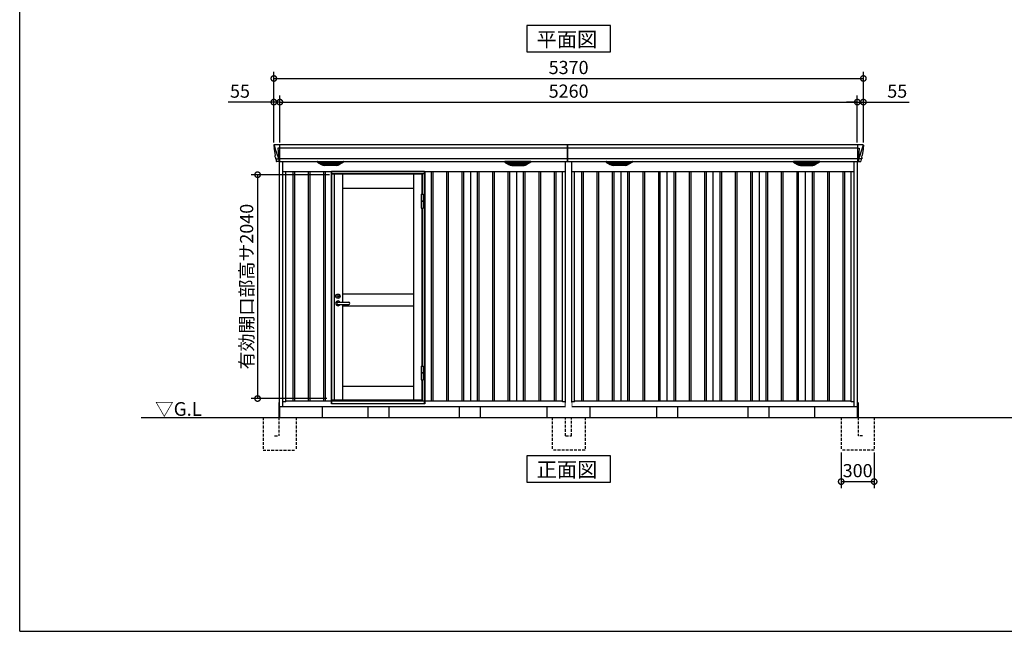
# Model space of a CAD drawing. Extents: x 220 to 16588, y -219 to 11106.
# Drawn here: x 220 to 9189, y 0 to 5575 of the extents above; entities that cross this region are included whole.
import ezdxf

# ---------------------------------------------------------------- set-up
doc = ezdxf.new("R2010")
doc.units = 0
doc.header["$LTSCALE"] = 20
doc.set_wipeout_variables(frame=1)
doc.header["$PDMODE"] = 3
doc.header["$PDSIZE"] = 2
doc.linetypes.add('HIDDEN', pattern=[0.375, 0.25, -0.125])
doc.layers.get('0').update_dxf_attribs({"linetype": 'CONTINUOUS'})
doc.layers.get('DEFPOINTS').update_dxf_attribs({"linetype": 'CONTINUOUS'})
for name, color, linetype in [('仕様書枠', 230, 'CONTINUOUS'), ('寸法', 4, 'CONTINUOUS'), ('文字', 7, 'CONTINUOUS'), ('破線', 2, 'HIDDEN'), ('細線', 5, 'CONTINUOUS'), ('部品', 7, 'CONTINUOUS'), ('部品1', 7, 'CONTINUOUS'), ('Ｇ．Ｌ', 30, 'CONTINUOUS')]:
    doc.layers.add(name, color=color, linetype=linetype)
doc.styles.add('STYLE1', font='isocp.shx', dxfattribs={"bigfont": 'bigfont.shx'})
doc.styles.add('STYLE2', font='txt')
doc.dimstyles.new('INABA_S40G', dxfattribs={"dimscale": 40, "dimtxt": 3, "dimasz": 2.5, "dimexe": 1.5, "dimexo": 0.5, "dimgap": 1, "dimtad": 3, "dimdec": 1, "dimdsep": 46, "dimtxsty": 'STYLE1', "dimblk1": 'DOTSMALL', "dimblk2": 'DOTSMALL', "dimsah": 1, "dimcen": 0, "dimclrt": 7, "dimadec": 0, "dimazin": 0, "dimtfac": 1, "dimtdec": 4, "dimtix": 1, "dimtmove": 0, "dimatfit": 3, "dimldrblk": 'DOTSMALL', "dimfxl": 1, "dimtolj": 1, "dimtzin": 0, "dimarcsym": 0})

# ---------------------------------------------------------------- blocks, each defined once
blk = doc.blocks.new('_DOTSMALL')
at = {"color": 0, "linetype": 'ByBlock', "ltscale": 50, "const_width": 0.5}
blk.add_lwpolyline([(-0.0625, 0, 1), (0.0625, 0, 1)], format="xyb", close=True, dxfattribs=at)
blk = doc.blocks.new('*D6')
at = {"layer": 'DEFPOINTS', "color": 0, "ltscale": 50}
for p in [(7703, 1650), (8003, 1650), (8003, 1364.6)]:
    blk.add_point(p, dxfattribs=at)
at = {"layer": '寸法', "color": 0, "lineweight": -2, "ltscale": 50}
for p, q in [((7703, 1630), (7703, 1304.6)), ((8003, 1630), (8003, 1304.6)), ((7703, 1364.6), (8003, 1364.6))]:
    blk.add_line(p, q, dxfattribs=at)
at = {"layer": '寸法', "color": 0, "lineweight": -2, "ltscale": 50, "xscale": 100, "yscale": 100, "zscale": 100, "rotation": 180}
blk.add_blockref('_DOTSMALL', (7703, 1364.6), dxfattribs=at)
at = {"layer": '寸法', "color": 0, "lineweight": -2, "ltscale": 50, "xscale": 100, "yscale": 100, "zscale": 100}
blk.add_blockref('_DOTSMALL', (8003, 1364.6), dxfattribs=at)
at = {"layer": '寸法', "color": 7, "ltscale": 50, "insert": (7853, 1464.6), "char_height": 120, "attachment_point": 5, "style": 'STYLE1'}
blk.add_mtext('\\A1;300', dxfattribs=at)
blk = doc.blocks.new('A$C3AE17A26')
at = {"layer": '破線', "ltscale": 5}
for p, q in [((0, 300), (0, 0)), ((123, 131.7), (123, 300)), ((177, 131.7), (177, 300)), ((300, 300), (300, 0)), ((123, 131.7), (177, 131.7)), ((300, 0), (0, 0))]:
    blk.add_line(p, q, dxfattribs=at)
blk.add_wipeout([(128, 436.2), (172.1, 436.2), (172.1, 436.2), (172.6, 436.2), (173.1, 436.1), (173.6, 435.9), (174.1, 435.7), (174.6, 435.5), (175, 435.2), (175.4, 434.9), (175.8, 434.5), (176.1, 434.1), (176.4, 433.6), (176.6, 433.2), (176.8, 432.7), (176.9, 432.2), (177, 431.6), (177, 431.1), (177, 300), (123, 300), (123, 431.2), (123, 431.7), (123.1, 432.2), (123.2, 432.7), (123.4, 433.2), (123.7, 433.7), (124, 434.1), (124.3, 434.5), (124.7, 434.9), (125.1, 435.2), (125.5, 435.5), (126, 435.8), (126.5, 436), (127, 436.1), (127.5, 436.2)]).dxf.layer = '部品1'
blk = doc.blocks.new('*D8')
at = {"layer": 'DEFPOINTS', "color": 0, "ltscale": 10}
for p in [(7850, 4823.7), (2590, 4435), (7850, 4435)]:
    blk.add_point(p, dxfattribs=at)
at = {"layer": '寸法', "color": 0, "lineweight": -2, "ltscale": 10}
for p, q in [((2590, 4455), (2590, 4883.7)), ((7850, 4455), (7850, 4883.7)), ((2590, 4823.7), (7850, 4823.7))]:
    blk.add_line(p, q, dxfattribs=at)
at = {"layer": '寸法', "color": 0, "lineweight": -2, "ltscale": 10, "xscale": 100, "yscale": 100, "zscale": 100, "rotation": 180}
blk.add_blockref('_DOTSMALL', (2590, 4823.7), dxfattribs=at)
at = {"layer": '寸法', "color": 0, "lineweight": -2, "ltscale": 10, "xscale": 100, "yscale": 100, "zscale": 100}
blk.add_blockref('_DOTSMALL', (7850, 4823.7), dxfattribs=at)
at = {"layer": '寸法', "color": 7, "ltscale": 10, "insert": (5220, 4923.7), "char_height": 120, "attachment_point": 5, "style": 'STYLE1'}
blk.add_mtext('\\A1;5260', dxfattribs=at)
blk = doc.blocks.new('*D9')
at = {"layer": 'DEFPOINTS', "color": 0, "ltscale": 10}
for p in [(7905, 4823.7), (7850, 4435), (7905, 4435)]:
    blk.add_point(p, dxfattribs=at)
at = {"layer": '寸法', "color": 0, "lineweight": -2, "ltscale": 10}
for p, q in [((7850, 4455), (7850, 4883.7)), ((7905, 4455), (7905, 4883.7)), ((7850, 4823.7), (7750, 4823.7)), ((7850, 4823.7), (7905, 4823.7)), ((7905, 4823.7), (8322, 4823.7))]:
    blk.add_line(p, q, dxfattribs=at)
at = {"layer": '寸法', "color": 0, "lineweight": -2, "ltscale": 10, "xscale": 100, "yscale": 100, "zscale": 100}
blk.add_blockref('_DOTSMALL', (7850, 4823.7), dxfattribs=at)
at = {"layer": '寸法', "color": 0, "lineweight": -2, "ltscale": 10, "xscale": 100, "yscale": 100, "zscale": 100, "rotation": 180}
blk.add_blockref('_DOTSMALL', (7905, 4823.7), dxfattribs=at)
at = {"layer": '寸法', "color": 7, "ltscale": 10, "insert": (8213.5, 4923.7), "char_height": 120, "attachment_point": 5, "style": 'STYLE1'}
blk.add_mtext('\\A1;55', dxfattribs=at)
blk = doc.blocks.new('*D10')
at = {"layer": 'DEFPOINTS', "color": 0, "ltscale": 10}
for p in [(2590, 4823.7), (2535, 4435), (2590, 4435)]:
    blk.add_point(p, dxfattribs=at)
at = {"layer": '寸法', "color": 0, "lineweight": -2, "ltscale": 10}
for p, q in [((2535, 4455), (2535, 4883.7)), ((2590, 4455), (2590, 4883.7)), ((2535, 4823.7), (2118, 4823.7)), ((2590, 4823.7), (2535, 4823.7)), ((2590, 4823.7), (2690, 4823.7))]:
    blk.add_line(p, q, dxfattribs=at)
at = {"layer": '寸法', "color": 0, "lineweight": -2, "ltscale": 10, "xscale": 100, "yscale": 100, "zscale": 100}
blk.add_blockref('_DOTSMALL', (2535, 4823.7), dxfattribs=at)
at = {"layer": '寸法', "color": 0, "lineweight": -2, "ltscale": 10, "xscale": 100, "yscale": 100, "zscale": 100, "rotation": 180}
blk.add_blockref('_DOTSMALL', (2590, 4823.7), dxfattribs=at)
at = {"layer": '寸法', "color": 7, "ltscale": 10, "insert": (2226.5, 4923.7), "char_height": 120, "attachment_point": 5, "style": 'STYLE1'}
blk.add_mtext('\\A1;55', dxfattribs=at)
blk = doc.blocks.new('*D11')
at = {"layer": 'DEFPOINTS', "color": 0, "ltscale": 10}
for p in [(7905, 5039.1), (2535, 4435), (7905, 4435)]:
    blk.add_point(p, dxfattribs=at)
at = {"layer": '寸法', "color": 0, "lineweight": -2, "ltscale": 10}
for p, q in [((2535, 4455), (2535, 5099.1)), ((2535, 5039.1), (7905, 5039.1)), ((7905, 4455), (7905, 5099.1))]:
    blk.add_line(p, q, dxfattribs=at)
at = {"layer": '寸法', "color": 0, "lineweight": -2, "ltscale": 10, "xscale": 100, "yscale": 100, "zscale": 100, "rotation": 180}
blk.add_blockref('_DOTSMALL', (2535, 5039.1), dxfattribs=at)
at = {"layer": '寸法', "color": 0, "lineweight": -2, "ltscale": 10, "xscale": 100, "yscale": 100, "zscale": 100}
blk.add_blockref('_DOTSMALL', (7905, 5039.1), dxfattribs=at)
at = {"layer": '寸法', "color": 7, "ltscale": 10, "insert": (5220, 5139.1), "char_height": 120, "attachment_point": 5, "style": 'STYLE1'}
blk.add_mtext('\\A1;5370', dxfattribs=at)
blk = doc.blocks.new('A$C78D40DB1')
at = {"layer": '破線', "ltscale": 5}
for p, q in [((-150, 0), (-150, -300)), ((5, 0), (5, -168.3)), ((150, 0), (150, -300)), ((45, -168.3), (5, -168.3)), ((150, -300), (-150, -300))]:
    blk.add_line(p, q, dxfattribs=at)
at = {"layer": '部品'}
blk.add_line((0, 100), (0, 0), dxfattribs=at)
at = {"layer": '部品1'}
blk.add_line((5, 136.2), (5, 0), dxfattribs=at)
blk = doc.blocks.new('A$C723952A4')
at = {"layer": '細線'}
for p, q in [((-2680.6, 2479.7), (-2679.8, 2470.6)), ((-2679.8, 2470.6), (-2672.4, 2444.3)), ((-2672.4, 2444.3), (-2672.3, 2444.3)), ((-2672.3, 2444.3), (-2646.2, 2368.9)), ((-2632.7, 2453.6), (-2647.6, 2453.6)), ((-2647.6, 2453.6), (-2641, 2369)), ((-2632, 2485), (-2632, 2332.6)), ((-10, 2453.6), (-2632, 2453.6)), ((2632, 2453.6), (-10, 2453.6)), ((2632, 2485), (2632, 2332.6)), ((2632.7, 2453.6), (2647.6, 2453.6)), ((2647.6, 2453.6), (2641, 2369)), ((2672.3, 2444.3), (2646.2, 2368.9)), ((2672.4, 2444.3), (2672.3, 2444.3)), ((2679.8, 2470.6), (2672.4, 2444.3)), ((2680.6, 2479.7), (2679.8, 2470.6)), ((-2667.1, 2356.4), (-2667.1, 2356.6)), ((-2664.8, 2356.8), (-2646.3, 2357.2)), ((-2646.1, 2369), (-2641.1, 2369)), ((-2646.1, 2369), (-2641.9, 2358.7)), ((-2641.9, 2357.3), (-2641.9, 2358.7)), ((-2640.7, 2357.3), (-2632.7, 2357.3)), ((-2640.7, 2357.3), (-2640.7, 2354.5)), ((-2640.7, 2354.5), (-2640, 2335.6)), ((-2640, 2335.6), (-2640, 2331.9)), ((-10, 2357.8), (-2632, 2357.8)), ((2632, 2357.8), (-10, 2357.8)), ((2640.7, 2357.3), (2632.7, 2357.3)), ((2640.7, 2354.5), (2640, 2335.6)), ((2640, 2335.6), (2640, 2331.9)), ((2640.7, 2357.3), (2640.7, 2354.5)), ((2646.1, 2369), (2641.1, 2369)), ((2646.1, 2369), (2641.9, 2358.7)), ((2641.9, 2357.3), (2641.9, 2358.7)), ((2664.8, 2356.8), (2646.3, 2357.2)), ((2667.1, 2356.4), (2667.1, 2356.6)), ((-2244.4, 2309.6), (-2268.7, 2324.4)), ((-2070.6, 2326.1), (-2265.4, 2326.1)), ((-2263.2, 2324.4), (-2263.7, 2322.1)), ((-2261.8, 2320.7), (-2261.3, 2320.6)), ((-2260.8, 2320.4), (-2075.2, 2320.4)), ((-2253.2, 2320.4), (-2254.3, 2316.3)), ((-2252.3, 2314.9), (-2251.8, 2314.8)), ((-2251.3, 2314.6), (-2084.7, 2314.6)), ((-2243.8, 2314.6), (-2244.8, 2310.5)), ((-2241.6, 2308.8), (-2094.4, 2308.8)), ((-2226.1, 2304.4), (-2109.9, 2304.4)), ((-2168.8, 2326.1), (-2168.8, 2323.9)), ((-2168.8, 2320.4), (-2168.8, 2318.1)), ((-2168.8, 2314.6), (-2168.8, 2312.3)), ((-2168.8, 2308.8), (-2168.8, 2306.8)), ((-2167.2, 2326.1), (-2167.2, 2323.9)), ((-2167.2, 2320.4), (-2167.2, 2318.1)), ((-2167.2, 2314.6), (-2167.2, 2312.3)), ((-2167.2, 2308.8), (-2167.2, 2306.8)), ((-2092.2, 2314.6), (-2091.2, 2310.5)), ((-2091.6, 2309.6), (-2067.3, 2324.4)), ((-2083.7, 2314.9), (-2084.2, 2314.8)), ((-2082.8, 2320.4), (-2081.7, 2316.3)), ((-2074.2, 2320.7), (-2074.7, 2320.6)), ((-2072.8, 2324.4), (-2072.3, 2322.1)), ((-538.4, 2309.6), (-562.7, 2324.4)), ((-559.4, 2326.1), (-364.6, 2326.1)), ((-557.2, 2324.4), (-557.7, 2322.1)), ((-555.8, 2320.7), (-555.3, 2320.6)), ((-369.2, 2320.4), (-554.8, 2320.4)), ((-547.2, 2320.4), (-548.3, 2316.3)), ((-546.3, 2314.9), (-545.8, 2314.8)), ((-378.7, 2314.6), (-545.3, 2314.6)), ((-537.8, 2314.6), (-538.8, 2310.5)), ((-388.4, 2308.8), (-535.6, 2308.8)), ((-403.9, 2304.4), (-520.1, 2304.4)), ((-462.8, 2326.1), (-462.8, 2323.9)), ((-462.8, 2320.4), (-462.8, 2318.1)), ((-462.8, 2314.6), (-462.8, 2312.3)), ((-462.8, 2308.8), (-462.8, 2306.8)), ((-461.2, 2326.1), (-461.2, 2323.9)), ((-461.2, 2320.4), (-461.2, 2318.1)), ((-461.2, 2314.6), (-461.2, 2312.3)), ((-461.2, 2308.8), (-461.2, 2306.8)), ((-386.2, 2314.6), (-385.2, 2310.5)), ((-385.6, 2309.6), (-361.3, 2324.4)), ((-377.7, 2314.9), (-378.2, 2314.8)), ((-376.8, 2320.4), (-375.7, 2316.3)), ((-368.2, 2320.7), (-368.7, 2320.6)), ((-366.8, 2324.4), (-366.3, 2322.1)), ((385.6, 2309.6), (361.3, 2324.4)), ((559.4, 2326.1), (364.6, 2326.1)), ((366.8, 2324.4), (366.3, 2322.1)), ((368.2, 2320.7), (368.7, 2320.6)), ((369.2, 2320.4), (554.8, 2320.4)), ((376.8, 2320.4), (375.7, 2316.3)), ((377.7, 2314.9), (378.2, 2314.8)), ((378.7, 2314.6), (545.3, 2314.6)), ((386.2, 2314.6), (385.2, 2310.5)), ((388.4, 2308.8), (535.6, 2308.8)), ((403.9, 2304.4), (520.1, 2304.4)), ((461.2, 2326.1), (461.2, 2323.9)), ((461.2, 2320.4), (461.2, 2318.1)), ((461.2, 2314.6), (461.2, 2312.3)), ((461.2, 2308.8), (461.2, 2306.8)), ((462.8, 2326.1), (462.8, 2323.9)), ((462.8, 2320.4), (462.8, 2318.1)), ((462.8, 2314.6), (462.8, 2312.3)), ((462.8, 2308.8), (462.8, 2306.8)), ((537.8, 2314.6), (538.8, 2310.5)), ((538.4, 2309.6), (562.7, 2324.4)), ((546.3, 2314.9), (545.8, 2314.8)), ((547.2, 2320.4), (548.3, 2316.3)), ((555.8, 2320.7), (555.3, 2320.6)), ((557.2, 2324.4), (557.7, 2322.1)), ((2091.6, 2309.6), (2067.3, 2324.4)), ((2070.6, 2326.1), (2265.4, 2326.1)), ((2072.8, 2324.4), (2072.3, 2322.1)), ((2074.2, 2320.7), (2074.7, 2320.6)), ((2260.8, 2320.4), (2075.2, 2320.4)), ((2082.8, 2320.4), (2081.7, 2316.3)), ((2083.7, 2314.9), (2084.2, 2314.8)), ((2251.3, 2314.6), (2084.7, 2314.6)), ((2092.2, 2314.6), (2091.2, 2310.5)), ((2241.6, 2308.8), (2094.4, 2308.8)), ((2226.1, 2304.4), (2109.9, 2304.4)), ((2167.2, 2326.1), (2167.2, 2323.9)), ((2167.2, 2320.4), (2167.2, 2318.1)), ((2167.2, 2314.6), (2167.2, 2312.3)), ((2167.2, 2308.8), (2167.2, 2306.8)), ((2168.8, 2326.1), (2168.8, 2323.9)), ((2168.8, 2320.4), (2168.8, 2318.1)), ((2168.8, 2314.6), (2168.8, 2312.3)), ((2168.8, 2308.8), (2168.8, 2306.8)), ((2243.8, 2314.6), (2244.8, 2310.5)), ((2244.4, 2309.6), (2268.7, 2324.4)), ((2252.3, 2314.9), (2251.8, 2314.8)), ((2253.2, 2320.4), (2254.3, 2316.3)), ((2261.8, 2320.7), (2261.3, 2320.6)), ((2263.2, 2324.4), (2263.7, 2322.1))]:
    blk.add_line(p, q, dxfattribs=at)
at = {"layer": '細線', "ltscale": 10}
for p, q in [((-10, 2332.6), (-10, 2485)), ((-10, 2485), (-10, 2332.6))]:
    blk.add_line(p, q, dxfattribs=at)
at = {"layer": '細線', "ltscale": 50}
for p, q in [((-2512.5, 2240), (-2512.5, 150)), ((-2497.5, 2240), (-2497.5, 150)), ((-2372.5, 2240), (-2372.5, 150)), ((-2357.5, 2240), (-2357.5, 150)), ((-2232.5, 2240), (-2232.5, 150)), ((-2217.5, 2240), (-2217.5, 150)), ((-2092.5, 2240), (-2092.5, 150)), ((-2077.5, 2240), (-2077.5, 150)), ((-1952.5, 2240), (-1952.5, 150)), ((-1937.5, 2240), (-1937.5, 150)), ((-1812.5, 2240), (-1812.5, 150)), ((-1797.5, 2240), (-1797.5, 150)), ((-1672.5, 2240), (-1672.5, 150)), ((-1657.5, 2240), (-1657.5, 150)), ((-1532.5, 2240), (-1532.5, 150)), ((-1517.5, 2240), (-1517.5, 150)), ((-1392.5, 2240), (-1392.5, 150)), ((-1377.5, 2240), (-1377.5, 150)), ((-1252.5, 2240), (-1252.5, 150)), ((-1237.5, 2240), (-1237.5, 150)), ((-1112.5, 2240), (-1112.5, 150)), ((-1097.5, 2240), (-1097.5, 150)), ((-972.5, 2240), (-972.5, 150)), ((-957.5, 2240), (-957.5, 150)), ((-832.5, 2240), (-832.5, 150)), ((-817.5, 2240), (-817.5, 150)), ((-692.5, 2240), (-692.5, 150)), ((-677.5, 2240), (-677.5, 150)), ((-552.5, 2240), (-552.5, 150)), ((-537.5, 2240), (-537.5, 150)), ((-412.5, 2240), (-412.5, 150)), ((-397.5, 2240), (-397.5, 150)), ((-272.5, 2240), (-272.5, 150)), ((-257.5, 2240), (-257.5, 150)), ((-132.5, 2240), (-132.5, 150)), ((-117.5, 2240), (-117.5, 150)), ((117.5, 2240), (117.5, 150)), ((132.5, 2240), (132.5, 150)), ((257.5, 2240), (257.5, 150)), ((272.5, 2240), (272.5, 150)), ((397.5, 2240), (397.5, 150)), ((412.5, 2240), (412.5, 150)), ((537.5, 2240), (537.5, 150)), ((552.5, 2240), (552.5, 150)), ((677.5, 2240), (677.5, 150)), ((692.5, 2240), (692.5, 150)), ((817.5, 2240), (817.5, 150)), ((832.5, 2240), (832.5, 150)), ((957.5, 2240), (957.5, 150)), ((972.5, 2240), (972.5, 150)), ((1097.5, 2240), (1097.5, 150)), ((1112.5, 2240), (1112.5, 150)), ((1237.5, 2240), (1237.5, 150)), ((1252.5, 2240), (1252.5, 150)), ((1377.5, 2240), (1377.5, 150)), ((1392.5, 2240), (1392.5, 150)), ((1517.5, 2240), (1517.5, 150)), ((1532.5, 2240), (1532.5, 150)), ((1657.5, 2240), (1657.5, 150)), ((1672.5, 2240), (1672.5, 150)), ((1797.5, 2240), (1797.5, 150)), ((1812.5, 2240), (1812.5, 150)), ((1937.5, 2240), (1937.5, 150)), ((1952.5, 2240), (1952.5, 150)), ((2077.5, 2240), (2077.5, 150)), ((2092.5, 2240), (2092.5, 150)), ((2217.5, 2240), (2217.5, 150)), ((2232.5, 2240), (2232.5, 150)), ((2357.5, 2240), (2357.5, 150)), ((2372.5, 2240), (2372.5, 150)), ((2497.5, 2240), (2497.5, 150)), ((2512.5, 2240), (2512.5, 150))]:
    blk.add_line(p, q, dxfattribs=at)
at = {"layer": '細線'}
for centre, radius, start, end in [((-2632.5, 2457.3), 3.71, 267.30857, 278.15144), ((2632.5, 2457.3), 3.71, 261.84856, 272.69143), ((-2632.7, 2358.1), 0.794, 272.77921, 338.42133), ((2632.7, 2358.1), 0.794, 201.57867, 267.22079)]:
    blk.add_arc(centre, radius, start, end, dxfattribs=at)
for centre, major_axis, ratio, start_param, end_param in [((-2680.1, 2480), (-0.01, 5), 0.099967, 6.257386, 7.915747), ((-2659.1, 2356.6), (8.03, 0), 0.025458, 2.359359, 3.141595), ((-2640.6, 2357.1), (8.01, 0), 0.025621, 1.573939, 2.356175), ((-2614.8, 2293.6), (-31.4, 75.3), 0.061191, 6.257638, 6.280958), ((-2265.4, 2325.1), (-4.54, 0), 0.220299, 4.712389, 7.044709), ((-2261.6, 2321.3), (-2.14, 0.82), 0.265783, 0.033636, 1.595705), ((-2260.6, 2325.1), (-2.54, -0.79), 0.2428, 3.80531, 6.13763), ((-2261.3, 2320.7), (-0.641, 0.247), 0.265783, 1.595705, 2.538183), ((-2252.1, 2315.5), (-2.14, 0.82), 0.265783, 0.033636, 1.595705), ((-2251.8, 2314.9), (-0.641, 0.247), 0.265783, 1.595705, 2.538183), ((-2242.6, 2309.7), (-2.14, 0.82), 0.265783, 0.033636, 0.752483), ((-2221.1, 2359.6), (-13.4, -54.2), 0.77887, 6.036126, 6.477163), ((-2225.6, 2341.6), (-44, -0.1), 0.800451, 1.168161, 1.180852), ((-2168, 2323.9), (-0.8, 0), 0.739961, 0, 3.141593), ((-2168, 2318.1), (-0.8, 0), 0.739961, 0, 3.141593), ((-2168, 2312.3), (-0.8, 0), 0.739961, 0, 3.141593), ((-2168, 2306.8), (-0.8, 0), 0.739961, 0, 3.141593), ((-2114.9, 2359.6), (13.4, -54.2), 0.77887, 6.089208, 6.530244), ((-2110.4, 2341.6), (-44, 0.1), 0.800451, 1.960741, 1.973432), ((-2093.4, 2309.7), (-2.14, -0.82), 0.265783, 2.38911, 3.107957), ((-2084.2, 2314.9), (-0.641, -0.247), 0.265783, 0.603409, 1.545887), ((-2083.9, 2315.5), (-2.14, -0.82), 0.265783, 1.545887, 3.107957), ((-2075.4, 2325.1), (-2.54, 0.79), 0.2428, 3.287148, 5.619468), ((-2074.7, 2320.7), (-0.641, -0.247), 0.265783, 0.603409, 1.545887), ((-2074.4, 2321.3), (-2.14, -0.82), 0.265783, 1.545887, 3.107957), ((-2070.6, 2325.1), (-4.54, 0), 0.220299, 2.380069, 4.712389), ((364.6, 2325.1), (-4.54, 0), 0.220299, 4.712389, 7.044709), ((368.4, 2321.3), (-2.14, 0.82), 0.265783, 0.033636, 1.595705), ((369.4, 2325.1), (-2.54, -0.79), 0.2428, 3.80531, 6.13763), ((368.7, 2320.7), (-0.641, 0.247), 0.265783, 1.595705, 2.538183), ((377.9, 2315.5), (-2.14, 0.82), 0.265783, 0.033636, 1.595705), ((378.2, 2314.9), (-0.641, 0.247), 0.265783, 1.595705, 2.538183), ((387.4, 2309.7), (-2.14, 0.82), 0.265783, 0.033636, 0.752483), ((408.9, 2359.6), (-13.4, -54.2), 0.77887, 6.036126, 6.477163), ((404.4, 2341.6), (-44, -0.1), 0.800451, 1.168161, 1.180852), ((462, 2323.9), (-0.8, 0), 0.739961, 0, 3.141593), ((462, 2318.1), (-0.8, 0), 0.739961, 0, 3.141593), ((462, 2312.3), (-0.8, 0), 0.739961, 0, 3.141593), ((462, 2306.8), (-0.8, 0), 0.739961, 0, 3.141593), ((515.1, 2359.6), (13.4, -54.2), 0.77887, 6.089208, 6.530244), ((519.6, 2341.6), (-44, 0.1), 0.800451, 1.960741, 1.973432), ((536.6, 2309.7), (-2.14, -0.82), 0.265783, 2.38911, 3.107957), ((545.8, 2314.9), (-0.641, -0.247), 0.265783, 0.603409, 1.545887), ((546.1, 2315.5), (-2.14, -0.82), 0.265783, 1.545887, 3.107957), ((554.6, 2325.1), (-2.54, 0.79), 0.2428, 3.287148, 5.619468), ((555.3, 2320.7), (-0.641, -0.247), 0.265783, 0.603409, 1.545887), ((555.6, 2321.3), (-2.14, -0.82), 0.265783, 1.545887, 3.107957), ((559.4, 2325.1), (-4.54, 0), 0.220299, 2.380069, 4.712389)]:
    blk.add_ellipse(centre, major_axis=major_axis, ratio=ratio, start_param=start_param, end_param=end_param, dxfattribs=at)
at = {"layer": '細線', "extrusion": (0, 0, -1)}
for centre, major_axis, ratio, start_param, end_param in [((2680.1, 2480), (0.01, 5), 0.099967, 6.257386, 7.915747), ((2640.6, 2357.1), (-8.01, 0), 0.025621, 1.573939, 2.356175), ((2614.8, 2293.6), (31.4, 75.3), 0.061191, 6.257638, 6.280958), ((2659.1, 2356.6), (-8.03, 0), 0.025458, 2.359359, 3.141595), ((-559.4, 2325.1), (4.54, 0), 0.220299, 2.380069, 4.712389), ((-555.6, 2321.3), (2.14, -0.82), 0.265783, 1.545887, 3.107957), ((-554.6, 2325.1), (2.54, 0.79), 0.2428, 3.287148, 5.619468), ((-555.3, 2320.7), (0.641, -0.247), 0.265783, 0.603409, 1.545887), ((-546.1, 2315.5), (2.14, -0.82), 0.265783, 1.545887, 3.107957), ((-545.8, 2314.9), (0.641, -0.247), 0.265783, 0.603409, 1.545887), ((-536.6, 2309.7), (2.14, -0.82), 0.265783, 2.38911, 3.107957), ((-515.1, 2359.6), (-13.4, -54.2), 0.77887, 6.089208, 6.530244), ((-519.6, 2341.6), (44, 0.1), 0.800451, 1.960741, 1.973432), ((-462, 2323.9), (0.8, 0), 0.739961, 0, 3.141593), ((-462, 2318.1), (0.8, 0), 0.739961, 0, 3.141593), ((-462, 2312.3), (0.8, 0), 0.739961, 0, 3.141593), ((-462, 2306.8), (0.8, 0), 0.739961, 0, 3.141593), ((-408.9, 2359.6), (13.4, -54.2), 0.77887, 6.036126, 6.477163), ((-404.4, 2341.6), (44, -0.1), 0.800451, 1.168161, 1.180852), ((-387.4, 2309.7), (2.14, 0.82), 0.265783, 0.033636, 0.752483), ((-378.2, 2314.9), (0.641, 0.247), 0.265783, 1.595705, 2.538183), ((-377.9, 2315.5), (2.14, 0.82), 0.265783, 0.033636, 1.595705), ((-369.4, 2325.1), (2.54, -0.79), 0.2428, 3.80531, 6.13763), ((-368.7, 2320.7), (0.641, 0.247), 0.265783, 1.595705, 2.538183), ((-368.4, 2321.3), (2.14, 0.82), 0.265783, 0.033636, 1.595705), ((-364.6, 2325.1), (4.54, 0), 0.220299, 4.712389, 7.044709), ((2070.6, 2325.1), (4.54, 0), 0.220299, 2.380069, 4.712389), ((2074.4, 2321.3), (2.14, -0.82), 0.265783, 1.545887, 3.107957), ((2075.4, 2325.1), (2.54, 0.79), 0.2428, 3.287148, 5.619468), ((2074.7, 2320.7), (0.641, -0.247), 0.265783, 0.603409, 1.545887), ((2083.9, 2315.5), (2.14, -0.82), 0.265783, 1.545887, 3.107957), ((2084.2, 2314.9), (0.641, -0.247), 0.265783, 0.603409, 1.545887), ((2093.4, 2309.7), (2.14, -0.82), 0.265783, 2.38911, 3.107957), ((2114.9, 2359.6), (-13.4, -54.2), 0.77887, 6.089208, 6.530244), ((2110.4, 2341.6), (44, 0.1), 0.800451, 1.960741, 1.973432), ((2168, 2323.9), (0.8, 0), 0.739961, 0, 3.141593), ((2168, 2318.1), (0.8, 0), 0.739961, 0, 3.141593), ((2168, 2312.3), (0.8, 0), 0.739961, 0, 3.141593), ((2168, 2306.8), (0.8, 0), 0.739961, 0, 3.141593), ((2221.1, 2359.6), (13.4, -54.2), 0.77887, 6.036126, 6.477163), ((2225.6, 2341.6), (44, -0.1), 0.800451, 1.168161, 1.180852), ((2242.6, 2309.7), (2.14, 0.82), 0.265783, 0.033636, 0.752483), ((2251.8, 2314.9), (0.641, 0.247), 0.265783, 1.595705, 2.538183), ((2252.1, 2315.5), (2.14, 0.82), 0.265783, 0.033636, 1.595705), ((2260.6, 2325.1), (2.54, -0.79), 0.2428, 3.80531, 6.13763), ((2261.3, 2320.7), (0.641, 0.247), 0.265783, 1.595705, 2.538183), ((2261.6, 2321.3), (2.14, 0.82), 0.265783, 0.033636, 1.595705), ((2265.4, 2325.1), (4.54, 0), 0.220299, 4.712389, 7.044709)]:
    blk.add_ellipse(centre, major_axis=major_axis, ratio=ratio, start_param=start_param, end_param=end_param, dxfattribs=at)
at = {"layer": '細線'}
for points, knots in [([(-2641, 2369), (-2641, 2369), (-2641, 2369), (-2641, 2369), (-2641.1, 2369), (-2641.1, 2369), (-2641.1, 2369)], [0, 0, 0, 0, 0.0508072, 0.185283, 0.5526152, 1, 1, 1, 1]), ([(2641, 2369), (2641, 2369), (2641, 2369), (2641, 2369), (2641, 2369), (2641.1, 2369), (2641.1, 2369)], [0, 0, 0, 0, 0.0508072, 0.185283, 0.5526152, 1, 1, 1, 1]), ([(-2244.3, 2309.9), (-2244.2, 2309.8), (-2244.1, 2309.8), (-2243.8, 2309.6), (-2243.7, 2309.5), (-2243.3, 2309.3), (-2243, 2309.2), (-2242.7, 2309.1)], [0, 0, 0, 0, 0.25, 0.25, 0.5, 0.5, 1, 1, 1, 1]), ([(-2242.2, 2309), (-2242, 2308.9), (-2241.8, 2308.8), (-2241.6, 2308.8), (-2241.6, 2308.8)], [0, 0, 0, 0, 0.876437, 1, 1, 1, 1]), ([(-2093.8, 2309), (-2094, 2308.9), (-2094.2, 2308.8), (-2094.4, 2308.8), (-2094.4, 2308.8)], [0, 0, 0, 0, 0.876437, 1, 1, 1, 1]), ([(-2091.7, 2309.9), (-2091.8, 2309.8), (-2091.9, 2309.8), (-2092.2, 2309.6), (-2092.3, 2309.5), (-2092.7, 2309.3), (-2093, 2309.2), (-2093.3, 2309.1)], [0, 0, 0, 0, 0.25, 0.25, 0.5, 0.5, 1, 1, 1, 1]), ([(-538.3, 2309.9), (-538.2, 2309.8), (-538.1, 2309.8), (-537.8, 2309.6), (-537.7, 2309.5), (-537.3, 2309.3), (-537, 2309.2), (-536.7, 2309.1)], [0, 0, 0, 0, 0.25, 0.25, 0.5, 0.5, 1, 1, 1, 1]), ([(-536.2, 2309), (-536, 2308.9), (-535.8, 2308.8), (-535.6, 2308.8), (-535.6, 2308.8)], [0, 0, 0, 0, 0.876437, 1, 1, 1, 1]), ([(-387.8, 2309), (-388, 2308.9), (-388.2, 2308.8), (-388.4, 2308.8), (-388.4, 2308.8)], [0, 0, 0, 0, 0.876437, 1, 1, 1, 1]), ([(-385.7, 2309.9), (-385.8, 2309.8), (-385.9, 2309.8), (-386.2, 2309.6), (-386.3, 2309.5), (-386.7, 2309.3), (-387, 2309.2), (-387.3, 2309.1)], [0, 0, 0, 0, 0.25, 0.25, 0.5, 0.5, 1, 1, 1, 1]), ([(385.7, 2309.9), (385.8, 2309.8), (385.9, 2309.8), (386.2, 2309.6), (386.3, 2309.5), (386.7, 2309.3), (387, 2309.2), (387.3, 2309.1)], [0, 0, 0, 0, 0.25, 0.25, 0.5, 0.5, 1, 1, 1, 1]), ([(387.8, 2309), (388, 2308.9), (388.2, 2308.8), (388.4, 2308.8), (388.4, 2308.8)], [0, 0, 0, 0, 0.876437, 1, 1, 1, 1]), ([(536.2, 2309), (536, 2308.9), (535.8, 2308.8), (535.6, 2308.8), (535.6, 2308.8)], [0, 0, 0, 0, 0.876437, 1, 1, 1, 1]), ([(538.3, 2309.9), (538.2, 2309.8), (538.1, 2309.8), (537.8, 2309.6), (537.7, 2309.5), (537.3, 2309.3), (537, 2309.2), (536.7, 2309.1)], [0, 0, 0, 0, 0.25, 0.25, 0.5, 0.5, 1, 1, 1, 1]), ([(2091.7, 2309.9), (2091.8, 2309.8), (2091.9, 2309.8), (2092.2, 2309.6), (2092.3, 2309.5), (2092.7, 2309.3), (2093, 2309.2), (2093.3, 2309.1)], [0, 0, 0, 0, 0.25, 0.25, 0.5, 0.5, 1, 1, 1, 1]), ([(2093.8, 2309), (2094, 2308.9), (2094.2, 2308.8), (2094.4, 2308.8), (2094.4, 2308.8)], [0, 0, 0, 0, 0.876437, 1, 1, 1, 1]), ([(2242.2, 2309), (2242, 2308.9), (2241.8, 2308.8), (2241.6, 2308.8), (2241.6, 2308.8)], [0, 0, 0, 0, 0.876437, 1, 1, 1, 1]), ([(2244.3, 2309.9), (2244.2, 2309.8), (2244.1, 2309.8), (2243.8, 2309.6), (2243.7, 2309.5), (2243.3, 2309.3), (2243, 2309.2), (2242.7, 2309.1)], [0, 0, 0, 0, 0.25, 0.25, 0.5, 0.5, 1, 1, 1, 1])]:
    blk.add_open_spline(points, degree=3, knots=knots, dxfattribs=at)
at = {"layer": '部品1'}
for p, q in [((-2685.1, 2479.6), (-2685.1, 2478.4)), ((-2685.1, 2478.4), (-2683.2, 2456.6)), ((-2682.9, 2454), (-2682, 2443.5)), ((-2682, 2443.5), (-2673.4, 2387.5)), ((-10, 2485), (-2680.2, 2485)), ((2680.2, 2485), (-10, 2485)), ((2682, 2443.5), (2673.4, 2387.5)), ((2682.9, 2454), (2682, 2443.5)), ((2685.1, 2478.4), (2683.2, 2456.6)), ((2685.1, 2479.6), (2685.1, 2478.4)), ((-2670.5, 2368.5), (-2669.5, 2357.8)), ((-2668, 2356.4), (-2667.1, 2356.4)), ((-2664.1, 2353.7), (-2662.5, 2334.8)), ((-2632.7, 2332.1), (-2659, 2331.6)), ((-2632, 2332.6), (-10, 2332.6)), ((-2285.4, 2332.6), (-2050.6, 2332.6)), ((-344.6, 2332.6), (-579.4, 2332.6)), ((-10, 2332.6), (2632, 2332.6)), ((344.6, 2332.6), (579.4, 2332.6)), ((2285.4, 2332.6), (2050.6, 2332.6)), ((2632.7, 2332.1), (2659, 2331.6)), ((2664.1, 2353.7), (2662.5, 2334.8)), ((2668, 2356.4), (2667.1, 2356.4)), ((2670.5, 2368.5), (2669.5, 2357.8)), ((-2286.9, 2327.1), (-2250, 2304.5)), ((-2112.1, 2297.1), (-2223.9, 2297.1)), ((-2049.1, 2327.1), (-2086, 2304.5)), ((-580.9, 2327.1), (-544, 2304.5)), ((-517.9, 2297.1), (-406.1, 2297.1)), ((-343.1, 2327.1), (-380, 2304.5)), ((343.1, 2327.1), (380, 2304.5)), ((517.9, 2297.1), (406.1, 2297.1)), ((580.9, 2327.1), (544, 2304.5)), ((2049.1, 2327.1), (2086, 2304.5)), ((2112.1, 2297.1), (2223.9, 2297.1)), ((2286.9, 2327.1), (2250, 2304.5)), ((-2155, 2240), (-2155, 150)), ((-1735, 2240), (-1735, 150)), ((-1315, 2240), (-1315, 150)), ((-895, 2240), (-895, 150)), ((-475, 2240), (-475, 150)), ((475, 2240), (475, 150)), ((895, 2240), (895, 150)), ((1315, 2240), (1315, 150)), ((1735, 2240), (1735, 150)), ((2155, 2240), (2155, 150))]:
    blk.add_line(p, q, dxfattribs=at)
at = {"layer": '部品1', "ltscale": 10}
for p, q in [((-2633, 0), (-2633, 2332.1)), ((-2602, 100), (-2602, 2332.6)), ((-28, 100), (-28, 2332.6)), ((2602, 100), (2602, 2332.6)), ((2633, 0), (2633, 2332.1)), ((28, 100), (28, 2331.7)), ((-2602, 2240), (-28, 2240)), ((-2575, 141), (-2575, 2240)), ((-55, 141), (-55, 2240)), ((28, 2240), (2602, 2240)), ((55, 141), (55, 2240)), ((2575, 141), (2575, 2240)), ((-2633, 100), (0, 100)), ((-2575, 141), (-2602, 141)), ((-2575, 150), (-55, 150)), ((-28, 141), (-55, 141)), ((0, 100), (2633, 100)), ((55, 141), (28, 141)), ((55, 150), (2575, 150)), ((2602, 141), (2575, 141))]:
    blk.add_line(p, q, dxfattribs=at)
at = {"layer": '部品1', "flags": 128}
for points in [[(-2683.2, 2456.6), (-2683.2, 2456.3), (-2683.1, 2456.2)], [(2683.2, 2456.6), (2683.2, 2456.3), (2683.1, 2456.2)]]:
    blk.add_lwpolyline(points, dxfattribs=at)
at = {"layer": '部品1'}
for centre, radius, start, end in [((-2668, 2357.9), 1.5, 185.03038, 269.99921), ((-2667.1, 2353.4), 3, 5.03093, 90.00854), ((-2659, 2335.1), 3.5, 185.02845, 270.01101), ((-2632.7, 2332.9), 0.803, 274.02062, 337.83466), ((-2285.4, 2329.6), 3, 90, 238.53049), ((-2050.6, 2329.6), 3, 301.46951, 90), ((-579.4, 2329.6), 3, 90, 238.53049), ((-344.6, 2329.6), 3, 301.46951, 90), ((344.6, 2329.6), 3, 90, 238.53049), ((579.4, 2329.6), 3, 301.46951, 90), ((2050.6, 2329.6), 3, 90, 238.53049), ((2285.4, 2329.6), 3, 301.46951, 90), ((2632.7, 2332.9), 0.803, 202.16534, 265.97938), ((2659, 2335.1), 3.5, 269.98899, 354.97155), ((2667.1, 2353.4), 3, 89.99146, 174.96907), ((2668, 2357.9), 1.5, 270.00079, 354.96962), ((-2223.9, 2347.1), 50, 238.53049, 270), ((-2112.1, 2347.1), 50, 270, 301.46951), ((-517.9, 2347.1), 50, 238.53049, 270), ((-406.1, 2347.1), 50, 270, 301.46951), ((406.1, 2347.1), 50, 238.53049, 270), ((517.9, 2347.1), 50, 270, 301.46951), ((2112.1, 2347.1), 50, 238.53049, 270), ((2223.9, 2347.1), 50, 270, 301.46951)]:
    blk.add_arc(centre, radius, start, end, dxfattribs=at)
for centre, major_axis, ratio, start_param, end_param in [((-2680.1, 2480), (3.75, -3.31), 0.997428, 2.292042, 3.950403), ((-2682.9, 2454), (-0.26, 3.01), 0.002715, 4.730218, 5.548587), ((-2677.4, 2413.3), (-7, 45.1), 0.000257, 3.266133, 4.103188)]:
    blk.add_ellipse(centre, major_axis=major_axis, ratio=ratio, start_param=start_param, end_param=end_param, dxfattribs=at)
at = {"layer": '部品1', "extrusion": (0, 0, -1)}
for centre, major_axis, ratio, start_param, end_param in [((2680.1, 2480), (-3.75, -3.31), 0.997428, 2.292042, 3.950403), ((2682.9, 2454), (0.26, 3.01), 0.002715, 4.730218, 5.548587), ((2677.4, 2413.3), (7, 45.1), 0.000257, 3.266133, 4.103188)]:
    blk.add_ellipse(centre, major_axis=major_axis, ratio=ratio, start_param=start_param, end_param=end_param, dxfattribs=at)
blk = doc.blocks.new('*D42')
at = {"layer": 'DEFPOINTS', "color": 0, "ltscale": 10}
for p in [(3060.5, 4162), (2387, 2122), (3038, 2122)]:
    blk.add_point(p, dxfattribs=at)
at = {"layer": '寸法', "color": 0, "lineweight": -2, "ltscale": 10}
for p, q in [((3040.5, 4162), (2327, 4162)), ((2387, 4162), (2387, 2122)), ((3018, 2122), (2327, 2122))]:
    blk.add_line(p, q, dxfattribs=at)
at = {"layer": '寸法', "color": 0, "lineweight": -2, "ltscale": 10, "xscale": 100, "yscale": 100, "zscale": 100}
for p, rotation in [((2387, 4162), 90), ((2387, 2122), 270)]:
    blk.add_blockref('_DOTSMALL', p, dxfattribs=dict(at, rotation=rotation))
at = {"layer": '寸法', "color": 7, "ltscale": 10, "insert": (2287, 3142), "char_height": 120, "attachment_point": 5, "rotation": 90, "style": 'STYLE1'}
blk.add_mtext('\\A1;有効開口部高サ2040', dxfattribs=at)
blk = doc.blocks.new('A$C68A6541A')
blk.add_wipeout([(4.5, 2115.2), (0.6, 2115.2), (0, 0), (849, 0), (849, 30.2), (849, 30.2), (849, 2115.2)]).dxf.layer = '部品1'
at = {"layer": '細線', "linetype": 'ByBlock'}
for p, q in [((1, 2090.8), (1, 34.8)), ((825, 2090.8), (1, 2090.8)), ((27.5, 34.8), (27.5, 2090.8)), ((104, 925.3), (104, 2090.8)), ((747, 2090.8), (747, 34.8)), ((825, 1909.5), (825, 2090.8)), ((104, 1965.8), (747, 1965.8)), ((825, 343.5), (825, 1782.5)), ((58.2, 925.3), (156.7, 925.3)), ((58.2, 904.3), (156.7, 904.3)), ((104, 34.8), (104, 904.3)), ((825, 34.8), (825, 216.5)), ((104, 159.8), (747, 159.8)), ((1, 34.8), (825, 34.8))]:
    blk.add_line(p, q, dxfattribs=at)
at = {"layer": '細線', "ltscale": 50}
for p, q in [((104, 1002.3), (747, 1002.3)), ((104, 892.3), (747, 892.3))]:
    blk.add_line(p, q, dxfattribs=at)
at = {"layer": '細線', "linetype": 'ByBlock'}
for radius in [20, 7.5]:
    blk.add_circle((58.2, 979.8), radius, dxfattribs=at)
for centre, radius, start, end in [((58.2, 914.8), 21.5, 29.23364, 330.76636), ((58.2, 914.8), 10.5, 90, 270), ((156.7, 914.8), 10.5, 270, 90)]:
    blk.add_arc(centre, radius, start, end, dxfattribs=at)
at = {"layer": '部品1', "linetype": 'ByBlock'}
for p, q in [((0, 0), (0, 2115.2)), ((0, 2115.2), (1.2, 2115.2)), ((1.2, 2115.2), (1.2, 2090.8)), ((847.8, 2115.2), (1.2, 2115.2)), ((847.8, 2112.2), (1.2, 2112.2)), ((847.8, 2094.8), (1.2, 2094.8)), ((829, 1909.5), (829, 2094.8)), ((847.8, 2115.2), (849, 2115.2)), ((847.8, 0), (847.8, 2115.2)), ((849, 2115.2), (849, 0)), ((816.6, 1909.5), (816.6, 1844.8)), ((816.6, 1909.5), (833.4, 1909.5)), ((833.4, 1909.5), (833.4, 1847.2)), ((816.6, 1847.2), (833.4, 1847.2)), ((833.4, 1845.8), (816.6, 1845.8)), ((816.6, 1844.8), (816.6, 1782.5)), ((833.4, 1844.8), (816.6, 1844.8)), ((833.4, 1847.2), (833.4, 1782.5)), ((833.4, 1845.8), (833.4, 1844.8)), ((816.6, 1782.5), (833.4, 1782.5)), ((829, 343.5), (829, 1782.5)), ((816.5, 343.5), (816.5, 278.8)), ((816.5, 343.5), (833.4, 343.5)), ((816.5, 281.2), (833.4, 281.2)), ((833.4, 279.8), (816.5, 279.8)), ((816.5, 278.8), (816.5, 216.5)), ((833.4, 278.8), (816.5, 278.8)), ((833.4, 343.5), (833.4, 281.2)), ((833.4, 281.2), (833.4, 216.5)), ((833.4, 279.8), (833.4, 278.8)), ((816.5, 216.5), (833.4, 216.5)), ((829, 26), (829, 216.5)), ((1.2, 34.8), (1.2, 0)), ((1.2, 26), (847.8, 26)), ((20, 34.8), (20, 26)), ((849, 0), (0, 0))]:
    blk.add_line(p, q, dxfattribs=at)

msp = doc.modelspace()

# ---------------------------------------------------------------- linework, layer by layer
at = {"layer": '仕様書枠', "ltscale": 50}
for q in [(220, 11105.6), (16307.2, 0)]:
    msp.add_line((220, 0), q, dxfattribs=at)
at = {"layer": '部品1', "ltscale": 10}
for p, q in [((2976.99992914, 1950), (2976.99992914, 2050)), ((3393.99992914, 1950), (3393.99992914, 2050)), ((3583.99992914, 1950), (3583.99992914, 2050)), ((4225.99992914, 1950), (4225.99992914, 2050)), ((4415.99992914, 1950), (4415.99992914, 2050)), ((5024.99992914, 1950), (5024.99992914, 2050)), ((5414.99992914, 1950), (5414.99992914, 2050)), ((6023.99992914, 1950), (6023.99992914, 2050)), ((6213.99992914, 1950), (6213.99992914, 2050)), ((6855.99992914, 1950), (6855.99992914, 2050)), ((7045.99992914, 1950), (7045.99992914, 2050)), ((7462.99992914, 1950), (7462.99992914, 2050)), ((7852.99992914, 1950), (7852.99992914, 2050))]:
    msp.add_line(p, q, dxfattribs=at)
at = {"layer": '部品1'}
for points in [[(4838.26466689, 5520.6), (4838.26466689, 5280.70767845), (5601.73533311, 5280.70767845), (5601.73533311, 5520.6)], [(4838.26466689, 1600), (4838.26466689, 1360.10767845), (5601.73533311, 1360.10767845), (5601.73533311, 1600)]]:
    msp.add_lwpolyline(points, close=True, dxfattribs=at)

# ---------------------------------------------------------------- block references
at = {"layer": '部品1', "ltscale": 50}
for name, p in [('A$C723952A4', (5220, 1950)), ('A$C78D40DB1', (7852.99992914, 1950))]:
    msp.add_blockref(name, p, dxfattribs=at)
at = {"layer": '部品1', "ltscale": 50, "xscale": -1}
msp.add_blockref('A$C78D40DB1', (2586.99992914, 1950), dxfattribs=at)

# ---------------------------------------------------------------- texts
at = {"layer": '部品1', "style": 'STYLE2'}
for s, height, p in [('平面図', 135, (4928.18427671, 5327.70647078)), ('▽G.L', 125, (1452.18069862, 1963.95372804)), ('正面図', 135, (4928.79007062, 1407.10647078))]:
    msp.add_text(s, height=height, dxfattribs=at).set_placement(p)

# ---------------------------------------------------------------- dimensions: what is measured, and where the dimension line sits
at = {"layer": '寸法', "ltscale": 10}
for base, p1, p2, picture, middle in [((7904.99992914, 5039.06355177), (2534.99992914, 4435), (7904.99992914, 4435), '*D11', (5219.99992914, 5139.06355177)), ((7849.99992914, 4823.66812028), (2589.99992914, 4435), (7849.99992914, 4435), '*D8', (5219.99992914, 4923.67993131)), ((7904.99992914, 4823.66812028), (7849.99992914, 4435), (7904.99992914, 4435), '*D9', (8213.48521052, 4923.66812028))]:
    dim = msp.add_linear_dim(base=base, p1=p1, p2=p2, dimstyle='INABA_S40G', override={"dimtdec": 1, "dimtix": 0}, dxfattribs=at)
    dim.commit()
    dim.dimension.update_dxf_attribs({"geometry": picture, "text_midpoint": middle})
dim = msp.add_linear_dim(base=(2589.99992914, 4823.66812028), p1=(2534.99992914, 4435), p2=(2589.99992914, 4435), dimstyle='INABA_S40G', override={"dimtdec": 1, "dimtix": 0}, dxfattribs=at)
dim.commit()
dim.dimension.update_dxf_attribs({"geometry": '*D10', "text_midpoint": (2226.51464777, 4823.66812028), "dimtype": 160})
dim = msp.add_linear_dim(base=(2386.99992914, 2121.99991653), p1=(3060.50003182, 4161.99991653), p2=(3037.99978743, 2121.99991653), angle=90, text='有効開口部高サ<>', dimstyle='INABA_S40G', override={"dimtdec": 1, "dimtix": 0}, dxfattribs=at)
dim.commit()
dim.dimension.update_dxf_attribs({"geometry": '*D42', "text_midpoint": (2286.98811812, 3141.99991653)})
at = {"layer": '寸法', "ltscale": 50}
dim = msp.add_linear_dim(base=(8002.99997088, 1364.60931632), p1=(7702.99997088, 1650), p2=(8002.99997088, 1650), dimstyle='INABA_S40G', dxfattribs=at)
dim.commit()
dim.dimension.update_dxf_attribs({"geometry": '*D6', "text_midpoint": (7852.99997088, 1464.60931632)})

# ---------------------------------------------------------------- next in the draw order: block references
at = {"layer": '文字', "ltscale": 50}
msp.add_blockref('A$C68A6541A', (3060.500095, 2074.74992002), dxfattribs=at)
at = {"layer": '部品1', "ltscale": 50}
msp.add_blockref('A$C3AE17A26', (5069.99992459, 1649.9999362), dxfattribs=at)

# ---------------------------------------------------------------- next in the draw order: linework, layer by layer
at = {"layer": 'Ｇ．Ｌ'}
msp.add_line((1326.99992914, 1950), (15563.65077401, 1950), dxfattribs=at)
msp.add_line((1326.99992914, 1950), (15563.65077401, 1950), dxfattribs=at)

doc.saveas('drawing.dxf')
